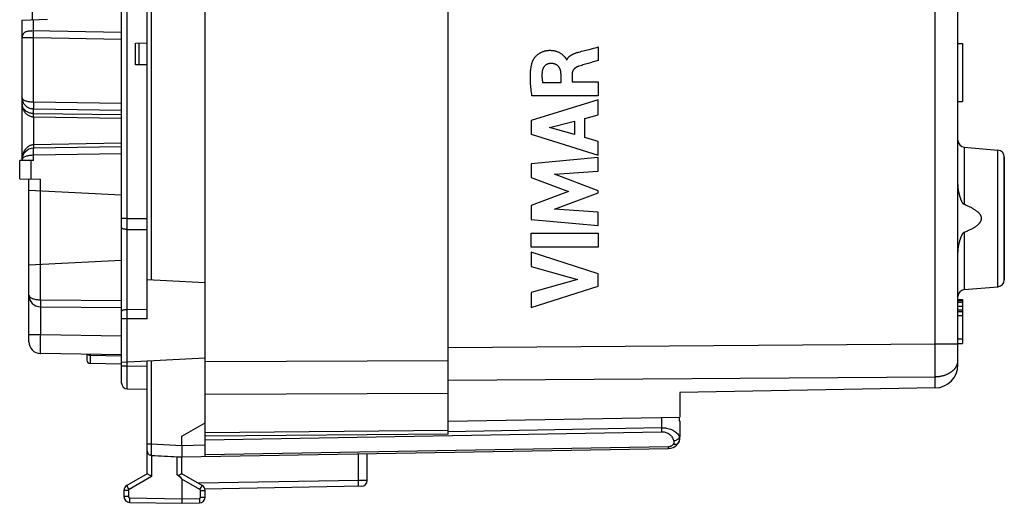
# Model space of a CAD drawing. Units: millimetres. Extents: x 184.5 to 284.3, y 158.9 to 234.7.
# Drawn here: x 184.5 to 227, y 158.9 to 179.8 of the extents above; entities that cross this region are included whole.
import ezdxf

# ---------------------------------------------------------------- set-up
doc = ezdxf.new("R2010")
doc.units = ezdxf.units.MM
doc.header["$LTSCALE"] = 30.734
doc.layers.get('0').update_dxf_attribs({"linetype": 'CONTINUOUS'})
for name, color, linetype in [('DRAFT', 7, 'CONTINUOUS'), ('INCISIONI_LASER', 7, 'CONTINUOUS'), ('RACCORDO', 7, 'CONTINUOUS'), ('SUPERFICI', 7, 'CONTINUOUS')]:
    doc.layers.add(name, color=color, linetype=linetype)

msp = doc.modelspace()

# ---------------------------------------------------------------- linework, layer by layer
at = {"color": 7, "linetype": 'CONTINUOUS'}
for p, q in [((188.91, 164.069), (188.91, 202.486)), ((190.01, 166.841), (190.01, 196.246)), ((184.61, 179.736), (185.705, 179.774)), ((184.61, 173.672), (184.61, 179.736)), ((188.91, 179.202), (185.03, 179.27)), ((189.51, 178.743), (190.01, 178.751)), ((189.51, 177.812), (189.51, 178.743)), ((225.01, 178.727), (225.21, 178.727)), ((225.21, 178.727), (225.21, 176.227)), ((190.01, 177.804), (189.51, 177.812)), ((225.01, 176.227), (225.21, 176.227)), ((188.91, 174.269), (185.101, 174.202)), ((185.101, 173.681), (184.51, 173.671)), ((184.51, 172.884), (184.51, 173.671)), ((184.61, 173.809), (184.621, 173.809)), ((184.51, 172.884), (185.401, 172.869)), ((184.91, 165.847), (184.91, 172.877)), ((184.91, 172.4), (188.91, 172.19)), ((188.91, 169.365), (184.91, 169.155)), ((192.51, 168.393), (190.01, 168.524)), ((225.01, 167.677), (225.21, 167.677)), ((225.01, 167.637), (225.21, 167.637)), ((225.01, 167.556), (225.21, 167.556)), ((225.21, 167.677), (225.21, 165.777)), ((185.405, 167.362), (188.91, 167.332)), ((225.01, 167.395), (225.21, 167.395)), ((225.01, 167.233), (225.21, 167.233)), ((225.01, 167.152), (225.21, 167.152)), ((225.01, 166.99), (225.21, 166.99)), ((225.01, 165.98), (225.21, 165.98)), ((225.01, 165.777), (225.21, 165.777)), ((188.91, 165.286), (185.401, 165.347)), ((187.41, 165.312), (187.41, 165.06)), ((188.91, 164.886), (187.557, 164.91)), ((188.91, 164.974), (192.51, 165.162)), ((190.01, 160.155), (190.01, 165.031)), ((203.01, 161.869), (203.01, 165.201)), ((192.51, 160.895), (192.51, 164.468)), ((189.155, 163.819), (190.01, 163.804)), ((212.975, 162.602), (212.975, 162.445)), ((212.975, 162.445), (213.01, 162.425)), ((213.01, 162.425), (213.01, 161.744)), ((191.51, 161.377), (191.51, 161.777)), ((203.01, 161.869), (192.51, 161.777)), ((191.508, 161.083), (191.508, 161.006)), ((191.51, 160.877), (212.518, 161.244)), ((190.199, 160.946), (190.206, 160.946)), ((191.306, 160.888), (191.51, 160.877)), ((191.51, 160.155), (191.51, 160.877)), ((199.51, 159.863), (199.51, 161.017)), ((190.01, 160.155), (189.135, 159.65)), ((192.385, 159.65), (191.51, 160.155)), ((191.51, 159.926), (191.51, 158.877)), ((189.01, 159.433), (189.01, 159.167)), ((199.264, 159.613), (192.502, 159.495)), ((192.51, 159.141), (192.51, 159.433)), ((189.255, 158.917), (191.51, 158.877)), ((191.51, 158.877), (192.264, 158.891))]:
    msp.add_line(p, q, dxfattribs=at)
at = {"color": 250, "linetype": 'CONTINUOUS'}
for p, q in [((189.155, 164.818), (189.155, 196.417)), ((190.204, 168.514), (190.204, 196.241)), ((185.105, 179.269), (185.105, 179.753)), ((185.101, 178.969), (184.61, 178.972)), ((185.101, 176.207), (185.101, 178.969)), ((188.91, 178.902), (185.101, 178.969)), ((189.66, 177.81), (189.66, 178.745)), ((185.101, 176.207), (188.91, 176.151)), ((185.101, 175.712), (185.101, 175.911)), ((185.101, 175.911), (188.91, 175.856)), ((185.101, 175.712), (188.91, 175.657)), ((185.101, 175.565), (185.101, 174.352)), ((185.101, 175.565), (188.91, 175.509)), ((188.91, 174.419), (185.101, 174.352)), ((185.101, 174.352), (185.102, 174.313)), ((185.102, 174.313), (185.102, 174.277)), ((188.91, 173.969), (185.101, 173.902)), ((185.101, 173.681), (185.101, 173.902)), ((185.001, 172.876), (185.001, 173.679)), ((185.401, 167.662), (185.401, 172.869)), ((189.155, 171.168), (188.91, 171.168)), ((189.155, 171.168), (190.01, 171.166)), ((189.155, 170.701), (190.01, 170.698)), ((185.401, 167.662), (188.91, 167.632)), ((185.401, 167.362), (185.401, 166.147)), ((190.01, 167.238), (189.155, 167.236)), ((189.155, 166.839), (188.91, 166.839)), ((190.01, 166.841), (189.155, 166.839)), ((185.401, 166.147), (184.91, 166.147)), ((185.399, 165.969), (185.398, 165.855)), ((185.398, 165.855), (185.398, 165.747)), ((188.91, 166.086), (185.401, 166.147)), ((185.398, 165.747), (185.397, 165.649)), ((185.397, 165.649), (185.397, 165.561)), ((188.909, 165.235), (187.557, 165.258)), ((190.204, 161.446), (190.204, 165.041)), ((192.51, 165.006), (203.01, 165.044)), ((188.91, 164.818), (189.155, 164.818)), ((189.154, 164.596), (189.155, 164.818)), ((189.154, 164.453), (189.154, 164.596)), ((189.155, 164.818), (190.01, 164.804)), ((189.153, 164.086), (189.154, 164.195)), ((189.154, 163.992), (189.153, 164.086)), ((189.154, 164.319), (189.154, 164.453)), ((189.154, 164.195), (189.154, 164.319)), ((189.154, 163.918), (189.154, 163.992)), ((189.154, 163.863), (189.154, 163.918)), ((192.51, 163.592), (203.01, 163.63)), ((212.217, 162.588), (212.217, 162.143)), ((203.01, 162.016), (192.51, 161.924)), ((192.51, 161.622), (212.219, 161.966)), ((203.01, 161.982), (212.217, 162.143)), ((212.217, 162.143), (212.218, 162.078)), ((212.218, 162.078), (212.219, 162.018)), ((212.219, 162.018), (212.219, 161.966)), ((212.984, 161.744), (213.01, 161.744)), ((212.984, 161.744), (212.989, 161.711)), ((190.01, 161.446), (190.204, 161.446)), ((190.198, 161.037), (190.199, 161.091)), ((190.199, 161.154), (190.2, 161.227)), ((190.199, 161.091), (190.199, 161.154)), ((190.2, 161.227), (190.202, 161.308)), ((190.204, 161.446), (191.51, 161.377)), ((191.51, 161.377), (192.51, 161.395)), ((212.519, 161.317), (192.51, 160.968)), ((212.519, 161.278), (212.519, 161.317)), ((190.198, 160.994), (190.198, 161.037)), ((190.206, 160.946), (190.206, 160.039)), ((191.306, 160.104), (191.306, 160.888)), ((199.133, 159.861), (199.133, 161.011)), ((190.206, 160.039), (189.231, 159.476)), ((192.288, 159.476), (191.51, 159.926)), ((199.133, 159.861), (192.228, 159.74)), ((199.51, 159.863), (199.133, 159.861)), ((189.206, 159.433), (189.01, 159.433)), ((189.206, 159.521), (189.182, 159.563)), ((189.231, 159.476), (189.206, 159.521)), ((189.206, 159.433), (189.206, 159.167)), ((192.288, 159.476), (192.314, 159.521)), ((192.313, 159.433), (192.51, 159.433)), ((192.313, 159.141), (192.313, 159.433)), ((192.314, 159.521), (192.337, 159.563)), ((192.337, 159.563), (192.358, 159.598)), ((189.206, 159.167), (189.01, 159.167)), ((189.254, 159.04), (189.254, 158.995)), ((189.255, 159.117), (191.51, 159.077)), ((191.51, 159.077), (192.264, 159.091)), ((192.264, 159.091), (192.265, 159.039)), ((192.313, 159.141), (192.51, 159.141))]:
    msp.add_line(p, q, dxfattribs=at)
at = {"color": 7, "linetype": 'CONTINUOUS'}
for points in [[(184.719, 179.204), (184.738, 179.217), (184.758, 179.229), (184.779, 179.239), (184.803, 179.248), (184.828, 179.255), (184.854, 179.261), (184.882, 179.265), (184.91, 179.268), (184.939, 179.27), (184.969, 179.271), (185, 179.271), (185.03, 179.27)], [(191.51, 161.377), (191.509, 161.274), (191.509, 161.223), (191.509, 161.174), (191.508, 161.083)], [(190.199, 160.946), (190.18, 160.948), (190.161, 160.952), (190.144, 160.957)], [(191.508, 161.006), (191.508, 160.974), (191.508, 160.945), (191.508, 160.921), (191.508, 160.902), (191.509, 160.888), (191.509, 160.88), (191.51, 160.877)], [(190.065, 160.122), (190.039, 160.137), (190.029, 160.143), (190.021, 160.148), (190.015, 160.152), (190.011, 160.154), (190.01, 160.155)], [(190.113, 160.093), (190.08, 160.113), (190.065, 160.122)], [(190.206, 160.039), (190.187, 160.05), (190.168, 160.061), (190.15, 160.072), (190.131, 160.083), (190.113, 160.093)], [(191.306, 160.104), (191.317, 160.098), (191.329, 160.094), (191.34, 160.092), (191.352, 160.092), (191.364, 160.093), (191.375, 160.096), (191.387, 160.1), (191.398, 160.104), (191.409, 160.109), (191.421, 160.113), (191.432, 160.118), (191.443, 160.124), (191.464, 160.134)], [(191.464, 160.134), (191.483, 160.143), (191.492, 160.147), (191.504, 160.153)], [(191.504, 160.153), (191.508, 160.155), (191.51, 160.155)]]:
    msp.add_lwpolyline(points, dxfattribs=at)
at = {"color": 250, "linetype": 'CONTINUOUS'}
for points in [[(185.101, 178.969), (185.102, 179.008), (185.102, 179.046), (185.103, 179.084), (185.104, 179.119), (185.105, 179.151), (185.106, 179.181), (185.107, 179.207), (185.108, 179.229), (185.109, 179.246), (185.11, 179.259), (185.111, 179.266), (185.111, 179.269)], [(184.61, 176.375), (184.612, 176.36), (184.617, 176.345), (184.627, 176.331), (184.64, 176.317), (184.658, 176.303), (184.678, 176.29), (184.702, 176.277), (184.729, 176.266), (184.758, 176.255), (184.79, 176.245), (184.824, 176.237), (184.86, 176.229), (184.898, 176.223), (184.937, 176.217), (184.977, 176.213), (185.018, 176.21), (185.059, 176.208), (185.101, 176.207)], [(184.61, 176.375), (184.612, 176.334), (184.617, 176.293), (184.627, 176.254), (184.64, 176.214), (184.658, 176.177), (184.678, 176.14), (184.702, 176.106), (184.729, 176.074), (184.758, 176.045), (184.79, 176.018), (184.824, 175.994), (184.86, 175.973), (184.898, 175.955), (184.937, 175.94), (184.977, 175.928), (185.018, 175.919), (185.059, 175.914), (185.101, 175.911)], [(184.61, 176.11), (184.612, 176.075), (184.617, 176.042), (184.626, 176.009), (184.638, 175.979), (184.652, 175.949), (184.669, 175.922), (184.689, 175.895), (184.71, 175.871), (184.734, 175.848), (184.759, 175.826), (184.786, 175.807), (184.815, 175.789), (184.844, 175.773), (184.875, 175.759), (184.907, 175.747), (184.939, 175.736), (184.971, 175.728), (185.004, 175.721), (185.036, 175.717), (185.069, 175.714), (185.101, 175.712)], [(184.61, 176.11), (184.612, 176.062), (184.617, 176.016), (184.626, 175.972), (184.638, 175.93), (184.652, 175.89), (184.669, 175.852), (184.689, 175.816), (184.71, 175.782), (184.734, 175.75), (184.759, 175.721), (184.786, 175.694), (184.815, 175.67), (184.844, 175.648), (184.875, 175.628), (184.907, 175.612), (184.939, 175.598), (184.971, 175.586), (185.004, 175.577), (185.036, 175.57), (185.069, 175.566), (185.101, 175.565)], [(185.101, 176.207), (185.1, 176.172), (185.1, 176.138), (185.1, 176.104), (185.1, 176.072), (185.099, 176.042), (185.099, 176.014), (185.099, 175.989), (185.1, 175.966), (185.1, 175.947), (185.1, 175.931), (185.1, 175.919), (185.101, 175.911)], [(185.102, 175.632), (185.102, 175.652), (185.102, 175.67), (185.102, 175.685), (185.101, 175.697), (185.101, 175.707), (185.101, 175.712)], [(185.101, 175.565), (185.101, 175.588), (185.102, 175.632)], [(185.101, 174.352), (185.069, 174.35), (185.038, 174.345), (185.008, 174.339), (184.979, 174.33), (184.953, 174.319), (184.927, 174.308), (184.904, 174.295), (184.883, 174.281), (184.863, 174.268), (184.845, 174.254), (184.828, 174.239), (184.812, 174.225), (184.798, 174.211), (184.785, 174.196), (184.772, 174.182), (184.761, 174.168), (184.75, 174.154), (184.741, 174.141), (184.731, 174.127), (184.723, 174.114), (184.715, 174.101), (184.708, 174.089), (184.701, 174.076), (184.694, 174.064), (184.688, 174.052), (184.683, 174.041), (184.678, 174.03), (184.673, 174.018), (184.668, 174.008), (184.664, 173.997), (184.66, 173.987), (184.656, 173.977), (184.653, 173.967), (184.65, 173.957), (184.647, 173.948), (184.644, 173.939), (184.641, 173.93), (184.639, 173.922), (184.637, 173.913), (184.635, 173.905)], [(185.102, 174.277), (185.102, 174.246), (185.102, 174.233), (185.102, 174.222), (185.102, 174.214), (185.102, 174.207), (185.101, 174.204), (185.1, 174.2)], [(185.101, 173.902), (185.06, 173.901), (185.019, 173.899), (184.978, 173.895), (184.939, 173.89), (184.9, 173.884), (184.863, 173.876), (184.827, 173.867), (184.793, 173.857), (184.76, 173.846), (184.731, 173.833), (184.704, 173.819), (184.68, 173.804), (184.659, 173.789), (184.641, 173.772), (184.627, 173.755), (184.618, 173.738), (184.612, 173.72), (184.61, 173.702)], [(184.635, 173.905), (184.633, 173.897), (184.631, 173.889), (184.629, 173.881), (184.627, 173.874), (184.626, 173.867), (184.625, 173.86), (184.623, 173.853), (184.622, 173.846), (184.621, 173.839), (184.62, 173.833), (184.619, 173.827), (184.618, 173.821), (184.617, 173.815), (184.616, 173.809)], [(185.101, 173.902), (185.1, 173.941), (185.1, 173.98), (185.099, 174.017), (185.099, 174.052), (185.099, 174.085), (185.099, 174.114), (185.099, 174.14), (185.099, 174.162), (185.099, 174.179), (185.1, 174.192), (185.1, 174.2)], [(189.155, 170.701), (189.123, 170.702), (189.091, 170.704), (189.061, 170.707), (189.032, 170.712), (189.005, 170.718), (188.981, 170.724), (188.96, 170.732), (188.942, 170.74), (188.928, 170.749), (188.918, 170.759), (188.912, 170.769), (188.91, 170.779)], [(184.91, 167.862), (184.912, 167.844), (184.918, 167.827), (184.927, 167.81), (184.941, 167.793), (184.959, 167.776), (184.98, 167.76), (185.004, 167.746), (185.031, 167.732), (185.06, 167.719), (185.093, 167.708), (185.127, 167.698), (185.163, 167.689), (185.2, 167.681), (185.239, 167.674), (185.278, 167.669), (185.319, 167.666), (185.36, 167.663), (185.401, 167.662)], [(185.401, 167.662), (185.401, 167.623), (185.401, 167.585), (185.401, 167.548), (185.401, 167.512), (185.401, 167.48), (185.401, 167.45), (185.402, 167.424), (185.402, 167.403), (185.403, 167.385), (185.404, 167.373), (185.405, 167.365), (185.405, 167.362)], [(189.155, 167.236), (189.123, 167.235), (189.091, 167.233), (189.061, 167.23), (189.032, 167.226), (189.005, 167.222), (188.981, 167.216), (188.96, 167.209), (188.942, 167.202), (188.928, 167.194), (188.918, 167.186), (188.912, 167.178), (188.91, 167.169)], [(185.401, 166.147), (185.4, 166.088), (185.399, 165.969)], [(185.397, 165.561), (185.397, 165.522), (185.398, 165.487), (185.398, 165.455), (185.398, 165.427), (185.398, 165.403), (185.399, 165.383), (185.399, 165.368), (185.4, 165.356), (185.4, 165.35), (185.401, 165.347)], [(187.467, 165.287), (187.453, 165.298), (187.44, 165.312), (187.44, 165.312)], [(187.519, 165.263), (187.5, 165.269), (187.483, 165.277), (187.467, 165.287)], [(187.557, 165.258), (187.538, 165.26), (187.519, 165.263)], [(187.557, 165.31), (187.557, 165.308), (187.557, 165.304), (187.557, 164.91)], [(189.155, 163.819), (189.155, 163.821), (189.155, 163.83), (189.154, 163.844), (189.154, 163.863)], [(212.217, 162.143), (212.271, 162.142), (212.325, 162.139), (212.38, 162.133), (212.434, 162.124), (212.488, 162.113), (212.542, 162.099), (212.595, 162.082), (212.646, 162.061), (212.696, 162.038), (212.743, 162.012), (212.788, 161.983), (212.828, 161.952), (212.865, 161.92), (212.898, 161.885), (212.926, 161.85), (212.95, 161.815), (212.969, 161.78), (212.984, 161.744)], [(212.219, 161.966), (212.256, 161.966), (212.294, 161.962), (212.331, 161.956), (212.368, 161.948), (212.406, 161.937), (212.443, 161.922), (212.479, 161.905), (212.514, 161.885), (212.548, 161.862), (212.581, 161.835), (212.612, 161.806), (212.64, 161.776), (212.665, 161.743), (212.687, 161.709), (212.707, 161.674), (212.723, 161.639), (212.736, 161.603), (212.747, 161.567)], [(212.747, 161.567), (212.75, 161.551), (212.752, 161.535), (212.752, 161.519), (212.751, 161.503), (212.748, 161.487), (212.744, 161.472), (212.738, 161.457), (212.731, 161.443), (212.722, 161.429)], [(212.984, 161.744), (212.978, 161.723), (212.968, 161.703), (212.955, 161.683), (212.94, 161.664), (212.922, 161.646), (212.902, 161.63), (212.879, 161.614), (212.855, 161.601), (212.829, 161.589), (212.803, 161.58), (212.775, 161.572), (212.747, 161.567)], [(212.989, 161.711), (212.991, 161.679), (212.99, 161.647), (212.986, 161.615), (212.979, 161.584), (212.969, 161.553), (212.957, 161.524), (212.943, 161.495), (212.926, 161.467)], [(190.202, 161.308), (190.203, 161.398), (190.204, 161.446)], [(212.518, 161.244), (212.519, 161.245), (212.519, 161.248), (212.519, 161.253), (212.519, 161.259), (212.519, 161.278)], [(212.722, 161.429), (212.71, 161.412), (212.696, 161.396), (212.681, 161.381), (212.666, 161.368), (212.649, 161.357), (212.631, 161.347), (212.613, 161.338), (212.595, 161.331), (212.576, 161.325), (212.557, 161.321), (212.538, 161.318), (212.519, 161.317)], [(212.926, 161.467), (212.913, 161.452), (212.897, 161.439), (212.878, 161.428), (212.856, 161.421), (212.833, 161.416), (212.807, 161.415), (212.78, 161.416), (212.751, 161.421), (212.722, 161.429)], [(190.199, 160.946), (190.199, 160.949), (190.198, 160.955), (190.198, 160.965), (190.198, 160.978), (190.198, 160.994)], [(199.133, 159.611), (199.133, 159.613), (199.134, 159.619), (199.134, 159.63), (199.134, 159.644), (199.135, 159.662), (199.135, 159.684), (199.135, 159.708), (199.134, 159.736), (199.134, 159.765), (199.134, 159.796), (199.133, 159.828), (199.133, 159.861)], [(189.182, 159.563), (189.162, 159.598), (189.154, 159.613), (189.147, 159.626), (189.141, 159.636), (189.137, 159.643), (189.135, 159.648), (189.135, 159.65)], [(189.231, 159.476), (189.226, 159.473), (189.222, 159.469), (189.218, 159.465), (189.214, 159.461), (189.211, 159.456), (189.209, 159.45), (189.208, 159.445), (189.207, 159.439), (189.206, 159.433)], [(192.313, 159.433), (192.313, 159.439), (192.312, 159.445), (192.31, 159.45), (192.308, 159.456), (192.305, 159.461), (192.301, 159.465), (192.298, 159.469), (192.293, 159.473), (192.288, 159.476)], [(192.358, 159.598), (192.366, 159.613), (192.373, 159.626), (192.378, 159.636), (192.382, 159.643), (192.384, 159.648), (192.385, 159.65)], [(189.206, 159.167), (189.206, 159.164), (189.206, 159.162), (189.207, 159.159), (189.207, 159.157), (189.208, 159.154), (189.209, 159.152), (189.209, 159.149), (189.211, 159.146), (189.212, 159.144), (189.213, 159.141), (189.215, 159.139), (189.217, 159.136), (189.218, 159.134), (189.22, 159.132), (189.223, 159.13), (189.225, 159.128), (189.227, 159.126), (189.23, 159.124), (189.232, 159.123), (189.235, 159.121), (189.238, 159.12), (189.241, 159.119), (189.243, 159.118), (189.246, 159.118), (189.249, 159.117), (189.252, 159.117), (189.255, 159.117)], [(189.255, 159.117), (189.255, 159.091), (189.254, 159.04)], [(189.254, 158.995), (189.254, 158.975), (189.254, 158.958), (189.254, 158.944), (189.254, 158.932), (189.255, 158.924), (189.255, 158.919), (189.255, 158.917)], [(192.264, 159.091), (192.266, 159.091), (192.269, 159.091), (192.271, 159.091), (192.274, 159.092), (192.277, 159.092), (192.279, 159.093), (192.282, 159.094), (192.284, 159.095), (192.287, 159.097), (192.289, 159.098), (192.292, 159.1), (192.294, 159.102), (192.297, 159.103), (192.299, 159.106), (192.301, 159.108), (192.303, 159.11), (192.304, 159.112), (192.306, 159.115), (192.308, 159.118), (192.309, 159.12), (192.31, 159.123), (192.311, 159.126), (192.312, 159.129), (192.312, 159.132), (192.313, 159.135), (192.313, 159.138), (192.313, 159.141)], [(192.265, 159.039), (192.265, 158.991), (192.265, 158.969), (192.265, 158.949), (192.265, 158.932), (192.265, 158.917), (192.265, 158.906), (192.265, 158.897), (192.264, 158.892), (192.264, 158.891)]]:
    msp.add_lwpolyline(points, dxfattribs=at)
at = {"color": 7, "linetype": 'CONTINUOUS'}
for centre, radius, start, end in [((184.91, 178.972), 0.3, 129.3927, 180), ((185.11, 173.702), 0.5, 90.998, 180), ((185.41, 167.862), 0.5, 180, 269.5), ((185.41, 165.847), 0.5, 180, 269), ((187.56, 165.06), 0.15, 180, 269), ((189.16, 164.069), 0.25, 180.004, 269.0001), ((212.51, 161.744), 0.5, 271, 360), ((190.21, 161.146), 0.2, 180, 250.8846), ((199.26, 159.863), 0.25, 271, 360), ((189.26, 159.433), 0.25, 120, 180.0046), ((192.26, 159.433), 0.25, 0, 60.0045), ((189.26, 159.167), 0.25, 180, 269.0397), ((192.26, 159.141), 0.25, 271, 0.0403)]:
    msp.add_arc(centre, radius, start, end, dxfattribs=at)
for centre, major_axis, ratio, start_param, end_param in [((191.529, 161.377), (57.288, -3.002), 0.008716, -1.593438, -1.574234), ((185.78, 163.232), (5.729, -3.31), 0.030227, 0.017461, 0.284766)]:
    msp.add_ellipse(centre, major_axis=major_axis, ratio=ratio, start_param=start_param, end_param=end_param, dxfattribs=at)
at = {"layer": 'DRAFT', "color": 7, "linetype": 'CONTINUOUS'}
for p, q in [((225.01, 174.227), (225.01, 180.827)), ((225.01, 179.127), (225.006, 179.128)), ((225.01, 175.927), (225.006, 175.927)), ((225.284, 174.254), (226.736, 174.126)), ((225.01, 174.227), (225.006, 174.228)), ((225.284, 168.101), (226.736, 168.229)), ((225.01, 164.859), (225.01, 164.977)), ((213.01, 163.667), (213.01, 162.602)), ((191.51, 161.777), (192.51, 162.355)), ((203.01, 162.427), (213.01, 162.602))]:
    msp.add_line(p, q, dxfattribs=at)
at = {"layer": 'DRAFT', "color": 250, "linetype": 'CONTINUOUS'}
msp.add_line((224.027, 165.758), (225.006, 165.758), dxfattribs=at)
msp.add_lwpolyline([(224.027, 164.344), (224.05, 164.344), (224.073, 164.345), (224.096, 164.346), (224.119, 164.348), (224.142, 164.35), (224.165, 164.352), (224.187, 164.355), (224.21, 164.358), (224.232, 164.361), (224.255, 164.365), (224.277, 164.369), (224.299, 164.374), (224.321, 164.379), (224.343, 164.384), (224.364, 164.39), (224.386, 164.396), (224.407, 164.402), (224.428, 164.409), (224.449, 164.415), (224.469, 164.423), (224.49, 164.43), (224.51, 164.438), (224.53, 164.447), (224.549, 164.455), (224.568, 164.464), (224.587, 164.474), (224.606, 164.483), (224.624, 164.493), (224.642, 164.503), (224.66, 164.513), (224.677, 164.524), (224.694, 164.535), (224.711, 164.546), (224.727, 164.558), (224.743, 164.57), (224.758, 164.582), (224.773, 164.594), (224.788, 164.607), (224.802, 164.619), (224.816, 164.632), (224.829, 164.646), (224.842, 164.659), (224.855, 164.673), (224.867, 164.687), (224.879, 164.701), (224.89, 164.715), (224.9, 164.729), (224.911, 164.744), (224.92, 164.759), (224.93, 164.774), (224.938, 164.789), (224.947, 164.804), (224.954, 164.819), (224.962, 164.835), (224.969, 164.85), (224.975, 164.866), (224.981, 164.881), (224.986, 164.897), (224.991, 164.913), (224.995, 164.929), (224.998, 164.945), (225.002, 164.961), (225.004, 164.978)], dxfattribs=at)
at = {"layer": 'INCISIONI_LASER', "color": 250, "linetype": 'CONTINUOUS'}
for p, q in [((209.485, 178.578), (209.485, 177.996)), ((208.645, 178.356), (208.7, 178.371)), ((208.115, 178.022), (208.132, 178.022)), ((207.876, 177.049), (207.876, 177.395)), ((208.35, 177.393), (208.35, 177.069)), ((207.08, 177.049), (207.876, 177.049)), ((208.35, 177.069), (209.485, 177.069)), ((209.485, 177.069), (209.485, 176.466)), ((209.485, 176.466), (206.62, 176.466)), ((209.485, 176.288), (206.586, 175.399)), ((209.485, 175.65), (209.485, 176.288)), ((208.906, 175.493), (209.485, 175.65)), ((206.586, 175.399), (206.586, 174.813)), ((207.383, 175.094), (208.458, 175.373)), ((208.458, 175.373), (208.458, 174.793)), ((208.906, 174.669), (208.906, 175.493)), ((206.586, 174.813), (209.485, 173.903)), ((208.458, 174.793), (207.383, 175.094)), ((209.485, 174.502), (208.906, 174.669)), ((209.485, 173.903), (209.485, 174.502)), ((209.485, 173.808), (206.586, 173.537)), ((206.586, 173.537), (206.586, 172.938)), ((209.485, 173.216), (209.485, 173.808)), ((207.6, 173.092), (209.485, 173.216)), ((209.485, 172.372), (207.6, 173.092)), ((206.586, 172.938), (208.195, 172.333)), ((208.195, 172.333), (206.586, 171.734)), ((207.592, 171.577), (209.485, 172.287)), ((209.485, 172.287), (209.485, 172.372)), ((206.586, 171.734), (206.586, 171.129)), ((209.485, 171.447), (207.592, 171.577)), ((209.485, 170.868), (209.485, 171.447)), ((206.586, 171.129), (209.485, 170.868)), ((206.586, 170.542), (209.485, 170.542)), ((206.586, 169.937), (206.586, 170.542)), ((209.485, 170.542), (209.485, 169.937)), ((209.485, 169.937), (206.586, 169.937)), ((209.485, 168.78), (206.586, 169.712)), ((206.586, 169.712), (206.586, 169.107)), ((206.586, 169.107), (208.581, 168.537)), ((209.485, 168.246), (209.485, 168.78)), ((208.581, 168.537), (206.586, 167.985)), ((206.586, 167.327), (209.485, 168.246)), ((206.586, 167.985), (206.586, 167.327))]:
    msp.add_line(p, q, dxfattribs=at)
for points in [[(209.092, 178.475), (209.354, 178.543), (209.42, 178.56), (209.485, 178.578)], [(206.65, 177.96), (206.657, 177.977), (206.665, 177.995), (206.673, 178.012), (206.682, 178.028), (206.691, 178.045), (206.7, 178.061), (206.716, 178.085), (206.732, 178.108), (206.749, 178.131), (206.767, 178.153), (206.785, 178.174), (206.805, 178.195), (206.825, 178.215), (206.846, 178.234), (206.867, 178.252), (206.889, 178.27), (206.912, 178.286), (206.936, 178.302), (206.96, 178.317), (206.984, 178.331), (207.009, 178.345), (207.035, 178.357), (207.061, 178.368), (207.087, 178.379), (207.114, 178.388), (207.141, 178.397), (207.168, 178.404), (207.195, 178.411), (207.223, 178.416), (207.251, 178.421), (207.279, 178.425), (207.307, 178.428), (207.335, 178.43), (207.364, 178.432), (207.392, 178.432), (207.42, 178.432), (207.449, 178.431), (207.477, 178.429), (207.505, 178.427), (207.533, 178.423), (207.561, 178.419), (207.589, 178.413), (207.616, 178.407), (207.644, 178.4), (207.671, 178.392), (207.698, 178.383), (207.724, 178.373), (207.75, 178.362), (207.776, 178.35), (207.801, 178.337), (207.826, 178.323), (207.85, 178.309), (207.874, 178.294), (207.897, 178.277), (207.92, 178.26), (207.942, 178.242), (207.963, 178.224), (207.984, 178.205), (208.004, 178.184), (208.023, 178.164), (208.041, 178.142), (208.05, 178.131), (208.059, 178.12), (208.067, 178.109), (208.076, 178.097), (208.083, 178.085), (208.091, 178.073), (208.098, 178.061), (208.105, 178.048), (208.11, 178.036), (208.112, 178.031), (208.114, 178.027), (208.115, 178.022)], [(208.132, 178.022), (208.136, 178.033), (208.142, 178.045), (208.147, 178.056), (208.153, 178.067), (208.159, 178.077), (208.166, 178.088), (208.173, 178.098), (208.18, 178.108), (208.188, 178.118), (208.196, 178.127), (208.204, 178.137), (208.212, 178.146), (208.221, 178.155), (208.23, 178.163), (208.241, 178.173), (208.252, 178.182), (208.263, 178.191), (208.274, 178.2), (208.286, 178.208), (208.298, 178.216), (208.313, 178.226), (208.327, 178.235), (208.343, 178.243), (208.358, 178.252), (208.373, 178.259), (208.39, 178.268), (208.408, 178.276), (208.426, 178.284), (208.443, 178.291), (208.461, 178.298), (208.479, 178.305), (208.497, 178.311), (208.516, 178.317), (208.534, 178.323), (208.562, 178.332), (208.589, 178.34), (208.617, 178.348), (208.645, 178.356)], [(208.7, 178.371), (208.766, 178.389), (208.831, 178.406), (208.896, 178.423), (209.092, 178.475)], [(206.62, 176.466), (206.609, 176.541), (206.599, 176.615), (206.59, 176.69), (206.582, 176.765), (206.575, 176.84), (206.569, 176.903), (206.565, 176.965), (206.561, 177.028), (206.558, 177.091), (206.555, 177.153), (206.554, 177.216), (206.554, 177.263), (206.554, 177.31), (206.555, 177.357), (206.556, 177.405), (206.558, 177.452), (206.561, 177.499), (206.565, 177.546), (206.57, 177.592), (206.575, 177.639), (206.582, 177.686), (206.587, 177.717), (206.593, 177.748), (206.599, 177.779), (206.606, 177.809), (206.613, 177.84), (206.622, 177.87), (206.63, 177.9), (206.64, 177.93), (206.65, 177.96)], [(207.425, 177.865), (207.414, 177.864), (207.403, 177.864), (207.391, 177.863), (207.38, 177.861), (207.369, 177.86), (207.357, 177.858), (207.346, 177.855), (207.335, 177.853), (207.324, 177.85), (207.313, 177.846), (207.303, 177.843), (207.292, 177.838), (207.281, 177.834), (207.271, 177.829), (207.261, 177.824), (207.251, 177.819), (207.241, 177.813), (207.231, 177.807), (207.222, 177.801), (207.213, 177.794), (207.204, 177.787), (207.195, 177.78), (207.186, 177.772), (207.178, 177.764), (207.17, 177.756), (207.162, 177.748), (207.155, 177.74), (207.148, 177.731), (207.141, 177.722), (207.134, 177.713), (207.127, 177.703), (207.121, 177.694), (207.115, 177.684), (207.11, 177.674), (207.105, 177.664), (207.1, 177.654), (207.095, 177.642), (207.09, 177.631), (207.085, 177.619), (207.081, 177.607), (207.078, 177.596), (207.074, 177.584), (207.071, 177.572), (207.069, 177.56), (207.066, 177.547), (207.064, 177.535), (207.063, 177.523)], [(207.876, 177.395), (207.875, 177.413), (207.874, 177.432), (207.873, 177.45), (207.871, 177.469), (207.869, 177.487), (207.866, 177.502), (207.864, 177.518), (207.861, 177.533), (207.857, 177.548), (207.854, 177.563), (207.849, 177.578), (207.846, 177.59), (207.841, 177.603), (207.837, 177.615), (207.832, 177.628), (207.827, 177.64), (207.821, 177.652), (207.815, 177.664), (207.809, 177.675), (207.802, 177.687), (207.795, 177.698), (207.787, 177.709), (207.779, 177.72), (207.771, 177.73), (207.763, 177.74), (207.753, 177.75), (207.744, 177.759), (207.734, 177.768), (207.724, 177.777), (207.714, 177.785), (207.703, 177.793), (207.692, 177.8), (207.681, 177.807), (207.669, 177.813), (207.657, 177.819), (207.645, 177.825), (207.633, 177.83), (207.621, 177.835), (207.608, 177.84), (207.596, 177.844), (207.583, 177.847), (207.57, 177.85), (207.557, 177.853), (207.544, 177.856), (207.531, 177.858), (207.518, 177.86), (207.502, 177.862), (207.487, 177.863), (207.472, 177.864), (207.456, 177.865), (207.441, 177.865), (207.425, 177.865)], [(208.606, 177.731), (208.595, 177.727), (208.585, 177.723), (208.574, 177.718), (208.564, 177.713), (208.554, 177.708), (208.544, 177.703), (208.534, 177.698), (208.524, 177.692), (208.515, 177.686), (208.505, 177.68), (208.497, 177.675), (208.49, 177.669), (208.482, 177.663), (208.475, 177.658), (208.468, 177.651), (208.461, 177.645), (208.454, 177.639), (208.447, 177.632), (208.441, 177.625), (208.434, 177.618), (208.428, 177.611), (208.422, 177.604), (208.416, 177.596), (208.411, 177.589), (208.406, 177.581), (208.4, 177.573), (208.396, 177.565), (208.391, 177.557), (208.387, 177.548), (208.382, 177.54), (208.379, 177.531), (208.375, 177.523), (208.372, 177.514), (208.368, 177.505), (208.365, 177.495), (208.363, 177.485), (208.36, 177.475), (208.358, 177.465), (208.356, 177.455), (208.354, 177.445), (208.353, 177.434), (208.352, 177.424), (208.351, 177.414), (208.351, 177.404), (208.35, 177.393)], [(209.485, 177.996), (209.375, 177.964), (209.264, 177.932), (209.154, 177.899), (209.044, 177.867), (208.934, 177.834), (208.824, 177.801), (208.769, 177.784), (208.715, 177.767), (208.66, 177.75), (208.642, 177.744), (208.624, 177.738), (208.606, 177.731)], [(207.063, 177.523), (207.061, 177.503), (207.059, 177.483), (207.057, 177.464), (207.055, 177.444), (207.054, 177.424), (207.053, 177.404), (207.052, 177.384), (207.052, 177.365), (207.052, 177.345), (207.052, 177.325), (207.052, 177.305), (207.053, 177.285), (207.054, 177.264), (207.056, 177.242), (207.057, 177.22), (207.059, 177.199), (207.062, 177.177), (207.064, 177.156), (207.067, 177.134), (207.07, 177.113), (207.073, 177.091), (207.076, 177.07), (207.08, 177.049)]]:
    msp.add_lwpolyline(points, dxfattribs=at)
at = {"layer": 'RACCORDO', "color": 7, "linetype": 'CONTINUOUS'}
for p, q in [((192.51, 164.468), (192.51, 202.087)), ((203.01, 165.201), (203.01, 201.354)), ((225.006, 165.734), (225.006, 188.892)), ((185.06, 179.751), (185.06, 186.802)), ((225.01, 172.684), (225.01, 174.227)), ((227.01, 173.828), (227.01, 168.527)), ((225.01, 164.987), (225.01, 169.671)), ((224.998, 165.301), (224.999, 165.332)), ((224.999, 165.364), (225, 165.396)), ((224.999, 165.332), (224.999, 165.364)), ((225, 165.396), (225.001, 165.428)), ((225.001, 165.428), (225.003, 165.501)), ((225.005, 165.64), (225.006, 165.687)), ((225.006, 165.687), (225.006, 165.734)), ((224.998, 165.271), (224.998, 165.301)), ((224.998, 165.242), (224.998, 165.271)), ((224.999, 165.213), (224.998, 165.242)), ((224.999, 165.186), (224.999, 165.213)), ((225, 165.16), (224.999, 165.186)), ((225, 165.135), (225, 165.16)), ((225.001, 165.112), (225, 165.135)), ((225.002, 165.091), (225.001, 165.112)), ((225.003, 165.071), (225.002, 165.091)), ((225.004, 165.053), (225.003, 165.071)), ((225.005, 165.036), (225.004, 165.053)), ((225.006, 165.022), (225.005, 165.036)), ((225.007, 165.009), (225.006, 165.022)), ((225.009, 164.99), (225.007, 165.009)), ((225.01, 164.982), (225.009, 164.984)), ((225.01, 164.979), (225.01, 164.982)), ((225.01, 164.977), (225.01, 164.979)), ((224.027, 163.859), (213.01, 163.667))]:
    msp.add_line(p, q, dxfattribs=at)
at = {"layer": 'RACCORDO', "color": 250, "linetype": 'CONTINUOUS'}
for p, q in [((224.027, 165.758), (224.027, 194.354)), ((225.284, 174.254), (225.284, 171.774)), ((226.736, 168.229), (226.736, 174.126)), ((225.284, 170.581), (225.284, 168.101)), ((203.01, 165.606), (224.027, 165.758)), ((224.028, 165.368), (224.027, 165.758)), ((224.029, 165.033), (224.028, 165.368)), ((225.002, 165.478), (225.01, 165.477)), ((224.028, 164.72), (224.029, 165.033)), ((225.01, 164.977), (225.004, 164.978)), ((224.028, 164.472), (224.028, 164.72)), ((203.01, 164.192), (224.027, 164.344)), ((224.027, 164.344), (224.028, 164.472)), ((224.027, 163.859), (224.027, 164.344))]:
    msp.add_line(p, q, dxfattribs=at)
at = {"layer": 'RACCORDO', "color": 7, "linetype": 'CONTINUOUS'}
for points in [[(225.284, 171.774), (225.28, 171.776), (225.277, 171.777), (225.273, 171.779), (225.27, 171.782), (225.266, 171.784), (225.262, 171.787), (225.259, 171.789), (225.255, 171.793), (225.251, 171.796), (225.248, 171.8), (225.244, 171.803), (225.24, 171.807), (225.236, 171.812), (225.233, 171.816), (225.229, 171.821), (225.225, 171.826), (225.221, 171.832), (225.217, 171.837), (225.213, 171.843), (225.21, 171.849), (225.206, 171.856), (225.202, 171.862), (225.198, 171.869), (225.194, 171.876), (225.19, 171.883), (225.186, 171.891), (225.182, 171.898), (225.178, 171.906), (225.174, 171.914), (225.17, 171.923), (225.166, 171.931), (225.162, 171.94), (225.158, 171.949), (225.154, 171.959), (225.15, 171.968), (225.146, 171.978), (225.142, 171.988), (225.138, 171.999), (225.134, 172.01), (225.13, 172.021), (225.126, 172.033), (225.122, 172.045), (225.117, 172.057), (225.113, 172.07), (225.109, 172.083), (225.105, 172.097), (225.1, 172.111), (225.096, 172.125), (225.091, 172.14), (225.087, 172.155), (225.083, 172.171), (225.078, 172.188), (225.074, 172.205), (225.069, 172.222), (225.065, 172.241), (225.061, 172.26), (225.056, 172.279), (225.052, 172.299), (225.048, 172.321), (225.043, 172.342), (225.039, 172.365), (225.035, 172.389), (225.031, 172.413), (225.028, 172.439), (225.024, 172.465), (225.021, 172.493), (225.018, 172.521), (225.015, 172.551), (225.013, 172.583), (225.011, 172.615), (225.01, 172.649), (225.01, 172.684)], [(225.284, 170.581), (225.325, 170.598), (225.365, 170.615), (225.404, 170.632), (225.441, 170.648), (225.476, 170.665), (225.51, 170.681), (225.543, 170.697), (225.574, 170.713), (225.604, 170.729), (225.632, 170.744), (225.659, 170.76), (225.685, 170.775), (225.71, 170.79), (225.733, 170.804), (225.756, 170.819), (225.777, 170.833), (225.797, 170.848), (225.816, 170.862), (225.834, 170.876), (225.851, 170.889), (225.867, 170.903), (225.882, 170.916), (225.896, 170.929), (225.909, 170.942), (225.921, 170.955), (225.932, 170.967), (225.943, 170.98), (225.953, 170.992), (225.962, 171.003), (225.97, 171.015), (225.977, 171.026), (225.984, 171.037), (225.99, 171.048), (225.996, 171.059), (226.001, 171.069), (226.005, 171.079), (226.009, 171.089), (226.012, 171.099), (226.015, 171.108), (226.018, 171.118), (226.02, 171.127), (226.022, 171.136), (226.023, 171.146), (226.024, 171.155), (226.025, 171.164), (226.025, 171.173), (226.025, 171.182), (226.025, 171.191), (226.024, 171.2), (226.023, 171.209), (226.022, 171.219), (226.02, 171.228), (226.018, 171.237), (226.015, 171.247), (226.012, 171.256), (226.009, 171.266), (226.005, 171.276), (226.001, 171.286), (225.996, 171.296), (225.99, 171.307), (225.984, 171.318), (225.977, 171.329), (225.97, 171.34), (225.962, 171.352), (225.953, 171.363), (225.943, 171.375), (225.932, 171.388), (225.921, 171.4), (225.909, 171.413), (225.896, 171.426), (225.882, 171.439), (225.867, 171.452), (225.851, 171.466), (225.834, 171.479), (225.816, 171.493), (225.797, 171.507), (225.777, 171.522), (225.756, 171.536), (225.733, 171.551), (225.71, 171.565), (225.685, 171.58), (225.659, 171.595), (225.632, 171.611), (225.604, 171.626), (225.574, 171.642), (225.543, 171.658), (225.51, 171.674), (225.476, 171.69), (225.441, 171.707), (225.404, 171.723), (225.365, 171.74), (225.325, 171.757), (225.284, 171.774)], [(225.01, 169.671), (225.01, 169.706), (225.011, 169.74), (225.013, 169.772), (225.015, 169.804), (225.018, 169.834), (225.021, 169.862), (225.024, 169.89), (225.028, 169.916), (225.031, 169.942), (225.035, 169.966), (225.039, 169.99), (225.043, 170.013), (225.048, 170.034), (225.052, 170.056), (225.056, 170.076), (225.061, 170.095), (225.065, 170.114), (225.069, 170.133), (225.074, 170.15), (225.078, 170.167), (225.083, 170.184), (225.087, 170.2), (225.091, 170.215), (225.096, 170.23), (225.1, 170.244), (225.105, 170.258), (225.109, 170.272), (225.113, 170.285), (225.117, 170.298), (225.122, 170.31), (225.126, 170.322), (225.13, 170.334), (225.134, 170.345), (225.138, 170.356), (225.142, 170.367), (225.146, 170.377), (225.15, 170.387), (225.154, 170.396), (225.158, 170.406), (225.162, 170.415), (225.166, 170.424), (225.17, 170.432), (225.174, 170.441), (225.178, 170.449), (225.182, 170.457), (225.186, 170.464), (225.19, 170.472), (225.194, 170.479), (225.198, 170.486), (225.202, 170.493), (225.206, 170.499), (225.21, 170.506), (225.213, 170.512), (225.217, 170.518), (225.221, 170.523), (225.225, 170.529), (225.229, 170.534), (225.233, 170.539), (225.236, 170.543), (225.24, 170.548), (225.244, 170.552), (225.248, 170.555), (225.251, 170.559), (225.255, 170.562), (225.259, 170.566), (225.262, 170.568), (225.266, 170.571), (225.27, 170.573), (225.273, 170.576), (225.277, 170.578), (225.28, 170.579), (225.284, 170.581)], [(225.003, 165.501), (225.003, 165.524), (225.004, 165.547), (225.004, 165.57), (225.005, 165.593), (225.005, 165.64)], [(225.009, 164.984), (225.009, 164.987), (225.009, 164.99)]]:
    msp.add_lwpolyline(points, dxfattribs=at)
for centre, radius, start, end in [((225.31, 174.552), 0.3, 180, 265), ((226.71, 173.828), 0.3, 0, 85), ((226.71, 168.527), 0.3, 275, 360), ((225.31, 167.803), 0.3, 95, 180), ((224.01, 164.859), 1, 271, 360)]:
    msp.add_arc(centre, radius, start, end, dxfattribs=at)
at = {"layer": 'SUPERFICI', "color": 7, "linetype": 'CONTINUOUS'}
for p, q in [((203.01, 165.201), (203.01, 201.354)), ((225.006, 165.734), (225.006, 188.892)), ((225.01, 172.684), (225.01, 183.471)), ((225.01, 179.127), (225.006, 179.128)), ((225.01, 178.727), (225.21, 178.727)), ((225.21, 178.727), (225.21, 176.227)), ((225.01, 176.227), (225.21, 176.227)), ((225.01, 175.927), (225.006, 175.927)), ((225.284, 174.254), (226.736, 174.126)), ((225.01, 174.227), (225.006, 174.228)), ((227.01, 168.527), (227.01, 173.828)), ((225.01, 164.987), (225.01, 169.671)), ((225.284, 168.101), (226.736, 168.229)), ((225.01, 167.677), (225.21, 167.677)), ((225.01, 167.637), (225.21, 167.637)), ((225.01, 167.556), (225.21, 167.556)), ((225.21, 167.677), (225.21, 165.777)), ((225.01, 167.395), (225.21, 167.395)), ((225.01, 167.233), (225.21, 167.233)), ((225.01, 167.152), (225.21, 167.152)), ((225.01, 166.99), (225.21, 166.99)), ((225.01, 165.98), (225.21, 165.98)), ((225.01, 165.777), (225.21, 165.777)), ((224.998, 165.301), (224.999, 165.332)), ((224.999, 165.364), (225, 165.396)), ((224.999, 165.332), (224.999, 165.364)), ((225, 165.396), (225.001, 165.428)), ((225.001, 165.428), (225.003, 165.501)), ((225.005, 165.64), (225.006, 165.687)), ((225.006, 165.687), (225.006, 165.734)), ((224.998, 165.271), (224.998, 165.301)), ((224.998, 165.242), (224.998, 165.271)), ((224.999, 165.213), (224.998, 165.242)), ((224.999, 165.186), (224.999, 165.213)), ((225, 165.16), (224.999, 165.186)), ((225, 165.135), (225, 165.16)), ((225.001, 165.112), (225, 165.135)), ((225.002, 165.091), (225.001, 165.112)), ((225.003, 165.071), (225.002, 165.091)), ((225.004, 165.053), (225.003, 165.071)), ((225.005, 165.036), (225.004, 165.053)), ((225.006, 165.022), (225.005, 165.036)), ((225.007, 165.009), (225.006, 165.022)), ((225.009, 164.99), (225.007, 165.009)), ((225.01, 164.982), (225.009, 164.984)), ((225.01, 164.979), (225.01, 164.982)), ((225.01, 164.859), (225.01, 164.979)), ((224.027, 163.859), (213.01, 163.667)), ((213.01, 163.667), (213.01, 162.602)), ((203.01, 162.427), (213.01, 162.602))]:
    msp.add_line(p, q, dxfattribs=at)
at = {"layer": 'SUPERFICI', "color": 250, "linetype": 'CONTINUOUS'}
for p, q in [((224.027, 165.758), (224.027, 194.354)), ((225.284, 174.254), (225.284, 171.774)), ((226.736, 168.229), (226.736, 174.126)), ((225.284, 170.581), (225.284, 168.101)), ((203.01, 165.606), (224.027, 165.758)), ((224.027, 165.758), (225.006, 165.758)), ((224.028, 165.368), (224.027, 165.758)), ((224.029, 165.033), (224.028, 165.368)), ((225.002, 165.478), (225.01, 165.477)), ((224.028, 164.72), (224.029, 165.033)), ((225.01, 164.977), (225.004, 164.978)), ((224.028, 164.472), (224.028, 164.72)), ((203.01, 164.192), (224.027, 164.344)), ((224.027, 164.344), (224.028, 164.472)), ((224.027, 163.859), (224.027, 164.344))]:
    msp.add_line(p, q, dxfattribs=at)
at = {"layer": 'SUPERFICI', "color": 7, "linetype": 'CONTINUOUS'}
for points in [[(225.284, 171.774), (225.28, 171.776), (225.277, 171.777), (225.273, 171.779), (225.27, 171.782), (225.266, 171.784), (225.262, 171.787), (225.259, 171.789), (225.255, 171.793), (225.251, 171.796), (225.248, 171.8), (225.244, 171.803), (225.24, 171.807), (225.236, 171.812), (225.233, 171.816), (225.229, 171.821), (225.225, 171.826), (225.221, 171.832), (225.217, 171.837), (225.213, 171.843), (225.21, 171.849), (225.206, 171.856), (225.202, 171.862), (225.198, 171.869), (225.194, 171.876), (225.19, 171.883), (225.186, 171.891), (225.182, 171.898), (225.178, 171.906), (225.174, 171.914), (225.17, 171.923), (225.166, 171.931), (225.162, 171.94), (225.158, 171.949), (225.154, 171.959), (225.15, 171.968), (225.146, 171.978), (225.142, 171.988), (225.138, 171.999), (225.134, 172.01), (225.13, 172.021), (225.126, 172.033), (225.122, 172.045), (225.117, 172.057), (225.113, 172.07), (225.109, 172.083), (225.105, 172.097), (225.1, 172.111), (225.096, 172.125), (225.091, 172.14), (225.087, 172.155), (225.083, 172.171), (225.078, 172.188), (225.074, 172.205), (225.069, 172.222), (225.065, 172.241), (225.061, 172.26), (225.056, 172.279), (225.052, 172.299), (225.048, 172.321), (225.043, 172.342), (225.039, 172.365), (225.035, 172.389), (225.031, 172.413), (225.028, 172.439), (225.024, 172.465), (225.021, 172.493), (225.018, 172.521), (225.015, 172.551), (225.013, 172.583), (225.011, 172.615), (225.01, 172.649), (225.01, 172.684)], [(225.284, 170.581), (225.325, 170.598), (225.365, 170.615), (225.404, 170.632), (225.441, 170.648), (225.476, 170.665), (225.51, 170.681), (225.543, 170.697), (225.574, 170.713), (225.604, 170.729), (225.632, 170.744), (225.659, 170.76), (225.685, 170.775), (225.71, 170.79), (225.733, 170.804), (225.756, 170.819), (225.777, 170.833), (225.797, 170.848), (225.816, 170.862), (225.834, 170.876), (225.851, 170.889), (225.867, 170.903), (225.882, 170.916), (225.896, 170.929), (225.909, 170.942), (225.921, 170.955), (225.932, 170.967), (225.943, 170.98), (225.953, 170.992), (225.962, 171.003), (225.97, 171.015), (225.977, 171.026), (225.984, 171.037), (225.99, 171.048), (225.996, 171.059), (226.001, 171.069), (226.005, 171.079), (226.009, 171.089), (226.012, 171.099), (226.015, 171.108), (226.018, 171.118), (226.02, 171.127), (226.022, 171.136), (226.023, 171.146), (226.024, 171.155), (226.025, 171.164), (226.025, 171.173), (226.025, 171.182), (226.025, 171.191), (226.024, 171.2), (226.023, 171.209), (226.022, 171.219), (226.02, 171.228), (226.018, 171.237), (226.015, 171.247), (226.012, 171.256), (226.009, 171.266), (226.005, 171.276), (226.001, 171.286), (225.996, 171.296), (225.99, 171.307), (225.984, 171.318), (225.977, 171.329), (225.97, 171.34), (225.962, 171.352), (225.953, 171.363), (225.943, 171.375), (225.932, 171.388), (225.921, 171.4), (225.909, 171.413), (225.896, 171.426), (225.882, 171.439), (225.867, 171.452), (225.851, 171.466), (225.834, 171.479), (225.816, 171.493), (225.797, 171.507), (225.777, 171.522), (225.756, 171.536), (225.733, 171.551), (225.71, 171.565), (225.685, 171.58), (225.659, 171.595), (225.632, 171.611), (225.604, 171.626), (225.574, 171.642), (225.543, 171.658), (225.51, 171.674), (225.476, 171.69), (225.441, 171.707), (225.404, 171.723), (225.365, 171.74), (225.325, 171.757), (225.284, 171.774)], [(225.01, 169.671), (225.01, 169.706), (225.011, 169.74), (225.013, 169.772), (225.015, 169.804), (225.018, 169.834), (225.021, 169.862), (225.024, 169.89), (225.028, 169.916), (225.031, 169.942), (225.035, 169.966), (225.039, 169.99), (225.043, 170.013), (225.048, 170.034), (225.052, 170.056), (225.056, 170.076), (225.061, 170.095), (225.065, 170.114), (225.069, 170.133), (225.074, 170.15), (225.078, 170.167), (225.083, 170.184), (225.087, 170.2), (225.091, 170.215), (225.096, 170.23), (225.1, 170.244), (225.105, 170.258), (225.109, 170.272), (225.113, 170.285), (225.117, 170.298), (225.122, 170.31), (225.126, 170.322), (225.13, 170.334), (225.134, 170.345), (225.138, 170.356), (225.142, 170.367), (225.146, 170.377), (225.15, 170.387), (225.154, 170.396), (225.158, 170.406), (225.162, 170.415), (225.166, 170.424), (225.17, 170.432), (225.174, 170.441), (225.178, 170.449), (225.182, 170.457), (225.186, 170.464), (225.19, 170.472), (225.194, 170.479), (225.198, 170.486), (225.202, 170.493), (225.206, 170.499), (225.21, 170.506), (225.213, 170.512), (225.217, 170.518), (225.221, 170.523), (225.225, 170.529), (225.229, 170.534), (225.233, 170.539), (225.236, 170.543), (225.24, 170.548), (225.244, 170.552), (225.248, 170.555), (225.251, 170.559), (225.255, 170.562), (225.259, 170.566), (225.262, 170.568), (225.266, 170.571), (225.27, 170.573), (225.273, 170.576), (225.277, 170.578), (225.28, 170.579), (225.284, 170.581)], [(225.003, 165.501), (225.003, 165.524), (225.004, 165.547), (225.004, 165.57), (225.005, 165.593), (225.005, 165.64)], [(225.009, 164.984), (225.009, 164.987), (225.009, 164.99)]]:
    msp.add_lwpolyline(points, dxfattribs=at)
at = {"layer": 'SUPERFICI', "color": 250, "linetype": 'CONTINUOUS'}
msp.add_lwpolyline([(224.027, 164.344), (224.05, 164.344), (224.073, 164.345), (224.096, 164.346), (224.119, 164.348), (224.142, 164.35), (224.165, 164.352), (224.187, 164.355), (224.21, 164.358), (224.232, 164.361), (224.255, 164.365), (224.277, 164.369), (224.299, 164.374), (224.321, 164.379), (224.343, 164.384), (224.364, 164.39), (224.386, 164.396), (224.407, 164.402), (224.428, 164.409), (224.449, 164.415), (224.469, 164.423), (224.49, 164.43), (224.51, 164.438), (224.53, 164.447), (224.549, 164.455), (224.568, 164.464), (224.587, 164.474), (224.606, 164.483), (224.624, 164.493), (224.642, 164.503), (224.66, 164.513), (224.677, 164.524), (224.694, 164.535), (224.711, 164.546), (224.727, 164.558), (224.743, 164.57), (224.758, 164.582), (224.773, 164.594), (224.788, 164.607), (224.802, 164.619), (224.816, 164.632), (224.829, 164.646), (224.842, 164.659), (224.855, 164.673), (224.867, 164.687), (224.879, 164.701), (224.89, 164.715), (224.9, 164.729), (224.911, 164.744), (224.92, 164.759), (224.93, 164.774), (224.938, 164.789), (224.947, 164.804), (224.954, 164.819), (224.962, 164.835), (224.969, 164.85), (224.975, 164.866), (224.981, 164.881), (224.986, 164.897), (224.991, 164.913), (224.995, 164.929), (224.998, 164.945), (225.002, 164.961), (225.004, 164.978)], dxfattribs=at)
at = {"layer": 'SUPERFICI', "color": 7, "linetype": 'CONTINUOUS'}
for centre, radius, start, end in [((225.31, 174.552), 0.3, 180, 265), ((226.71, 173.828), 0.3, 0, 85), ((226.71, 168.527), 0.3, 275, 360), ((225.31, 167.803), 0.3, 95, 180), ((224.01, 164.859), 1, 271, 360)]:
    msp.add_arc(centre, radius, start, end, dxfattribs=at)

doc.saveas('drawing.dxf')
